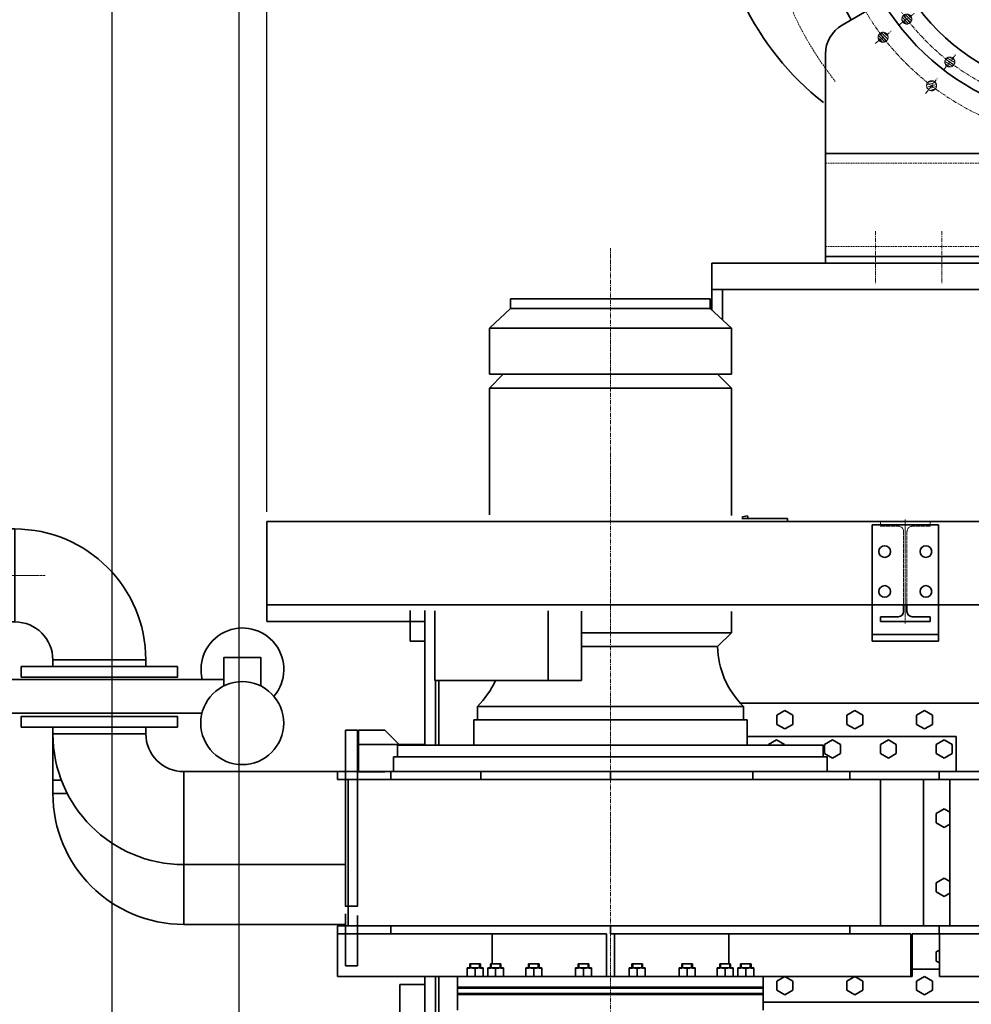
# Model space of a CAD drawing. Extents: x -26663 to -46, y -144 to 44475.
# Drawn here: x -22542 to -21111, y 40870 to 42351 of the extents above; entities that cross this region are included whole.
import ezdxf

# ---------------------------------------------------------------- set-up
doc = ezdxf.new("R2010")
doc.units = 0
doc.header["$LTSCALE"] = 5
doc.header["$PDMODE"] = 1
doc.linetypes.add('CENTER', pattern=[2, 1.25, -0.25, 0.25, -0.25])
doc.linetypes.add('DASHED', pattern=[0.75, 0.5, -0.25])
doc.layers.get('0').update_dxf_attribs({"color": 255, "linetype": 'CONTINUOUS'})
doc.layers.get('Defpoints').update_dxf_attribs({"color": 251, "linetype": 'CONTINUOUS'})
for name, color, linetype, lineweight in [('CENT001', 213, 'CENTER', 18), ('DASH001', 30, 'DASHED', 18), ('DIM001', 255, 'CONTINUOUS', 18), ('LINE002', 4, 'CONTINUOUS', 35)]:
    doc.layers.add(name, color=color, linetype=linetype, lineweight=lineweight)
doc.styles.add('Dim_std', font='simplex.shx', dxfattribs={"width": 0.8, "bigfont": 'extfont.shx'})
doc.dimstyles.new('S1-25', dxfattribs={"dimscale": 25, "dimtxt": 3.2, "dimasz": 3, "dimexe": 1, "dimexo": 0.6, "dimgap": 1, "dimtad": 1, "dimdec": 3, "dimdsep": 46, "dimtxsty": 'Dim_std', "dimblk1": 'OPEN', "dimblk2": 'OPEN', "dimsah": 1, "dimcen": 0, "dimclrd": 256, "dimclre": 256, "dimclrt": 256, "dimadec": 3, "dimazin": 2, "dimtfac": 1, "dimtdec": 3, "dimtmove": 0, "dimatfit": 0, "dimldrblk": 'OPEN', "dimfxl": 1, "dimtfill": 1, "dimtolj": 1, "dimtzin": 0, "dimarcsym": 0})

# ---------------------------------------------------------------- blocks, each defined once
blk = doc.blocks.new('_OPEN')
at = {"color": 0, "linetype": 'ByBlock'}
for p, q in [((-1, 0.167), (0, 0)), ((0, 0), (-1, -0.167)), ((0, 0), (-1, 0))]:
    blk.add_line(p, q, dxfattribs=at)
blk = doc.blocks.new('*D22')
at = {"layer": 'Defpoints', "color": 0, "linetype": 'ByBlock', "transparency": 16777216}
for p in [(-19720, 43843.2), (-19720, 43122.2), (-22170, 41595.7)]:
    blk.add_point(p, dxfattribs=at)
at = {"layer": 'DIM001', "linetype": 'ByBlock', "lineweight": -2, "transparency": 16777216}
for p, q in [((-22170, 41610.7), (-22170, 43868.2)), ((-19720, 43137.2), (-19720, 43868.2)), ((-22095, 43843.2), (-19795, 43843.2))]:
    blk.add_line(p, q, dxfattribs=at)
at = {"layer": 'DIM001', "linetype": 'ByBlock', "lineweight": -2, "transparency": 16777216, "xscale": 75, "yscale": 75, "zscale": 75, "rotation": 180}
blk.add_blockref('_OPEN', (-22170, 43843.2), dxfattribs=at)
at = {"layer": 'DIM001', "linetype": 'ByBlock', "lineweight": -2, "transparency": 16777216, "xscale": 75, "yscale": 75, "zscale": 75}
blk.add_blockref('_OPEN', (-19720, 43843.2), dxfattribs=at)
at = {"layer": 'DIM001', "linetype": 'ByBlock', "lineweight": -2, "transparency": 16777216, "insert": (-20945, 43908.2), "char_height": 80, "attachment_point": 5, "style": 'Dim_std', "bg_fill": 3, "box_fill_scale": 1.1, "bg_fill_color": 9, "bg_fill_true_color": 13158600, "bg_fill_transparency": 0}
blk.add_mtext('\\A1;2450', dxfattribs=at)
blk = doc.blocks.new('*D23')
at = {"layer": 'Defpoints', "color": 0, "linetype": 'ByBlock', "transparency": 16777216}
for p in [(-22575, 44030.7), (-19720, 43122.2), (-22575, 41632.2)]:
    blk.add_point(p, dxfattribs=at)
at = {"layer": 'DIM001', "linetype": 'ByBlock', "lineweight": -2, "transparency": 16777216}
for p, q in [((-22575, 41647.2), (-22575, 44055.7)), ((-19720, 43137.2), (-19720, 44055.7)), ((-19795, 44030.7), (-22500, 44030.7))]:
    blk.add_line(p, q, dxfattribs=at)
at = {"layer": 'DIM001', "linetype": 'ByBlock', "lineweight": -2, "transparency": 16777216, "xscale": 75, "yscale": 75, "zscale": 75, "rotation": 180}
blk.add_blockref('_OPEN', (-22575, 44030.7), dxfattribs=at)
at = {"layer": 'DIM001', "linetype": 'ByBlock', "lineweight": -2, "transparency": 16777216, "xscale": 75, "yscale": 75, "zscale": 75}
blk.add_blockref('_OPEN', (-19720, 44030.7), dxfattribs=at)
at = {"layer": 'DIM001', "linetype": 'ByBlock', "lineweight": -2, "transparency": 16777216, "insert": (-21147.5, 44095.7), "char_height": 80, "attachment_point": 5, "style": 'Dim_std', "bg_fill": 3, "box_fill_scale": 1.1, "bg_fill_color": 9, "bg_fill_true_color": 13158600, "bg_fill_transparency": 0}
blk.add_mtext('\\A1;2855', dxfattribs=at)
blk = doc.blocks.new('AC出入口管')
at = {"layer": 'CENT001', "ltscale": 0.5}
blk.add_line((-39544.1, 44072.2), (-39639.4, 44072.2), dxfattribs=at)
at = {"layer": 'LINE002'}
for p, q in [((-39589.6, 44142.1), (-39599.6, 44142.1)), ((-39589.6, 44002.3), (-39589.6, 44142.1)), ((-39589.6, 44002.3), (-39599.6, 44002.3)), ((-39532.5, 43945.2), (-39532.5, 43935.2)), ((-39532.5, 43945.2), (-39392.7, 43945.2)), ((-39392.7, 43945.2), (-39392.7, 43935.2)), ((-39532.5, 43844.2), (-39532.5, 43834.2)), ((-39392.7, 43834.2), (-39392.7, 43844.2)), ((-39392.7, 43834.2), (-39532.5, 43834.2)), ((-39532.5, 43771.2), (-39532.5, 43781.2)), ((-39532.5, 43744.2), (-39532.5, 43764.2)), ((-39335.6, 43777.1), (-39092.6, 43777.1)), ((-39335.6, 43777.1), (-39335.6, 43637.3)), ((-39510.7, 43744.2), (-39532.5, 43744.2)), ((-39335.6, 43637.3), (-39092.6, 43637.3)), ((-39335.6, 43637.3), (-39335.6, 43547.3)), ((-39092.6, 43485.1), (-39092.6, 43563.3)), ((-39074.6, 43560.7), (-39074.6, 43485.1)), ((-39335.6, 43547.3), (-39092.6, 43547.3)), ((-39074.6, 43485.1), (-39092.6, 43485.1))]:
    blk.add_line(p, q, dxfattribs=at)
for points in [[(-39615.6, 44189.7), (-39599.6, 44189.7), (-39599.6, 43954.7), (-39615.6, 43954.7)], [(-39580.1, 43919.2), (-39345.1, 43919.2), (-39345.1, 43935.2), (-39580.1, 43935.2)], [(-39580.1, 43844.2), (-39345.1, 43844.2), (-39345.1, 43860.2), (-39580.1, 43860.2)], [(-39092.6, 43839.7), (-39074.6, 43839.7), (-39074.6, 43574.7), (-39092.6, 43574.7)]]:
    blk.add_lwpolyline(points, close=True, dxfattribs=at)
for points in [[(-39275.6, 43905.9), (-39275.6, 43948.7), (-39219.6, 43948.7), (-39219.6, 43905.8)], [(-39309.1, 43865.2), (-39596.6, 43865.2), (-39596.6, 43915.7), (-39275.6, 43915.7)], [(-39519.6, 43764.2), (-39523.2, 43764.2), (-39526.5, 43764.2), (-39529.1, 43764.2), (-39531, 43764.2), (-39532.1, 43764.2), (-39532.5, 43764.2), (-39532.5, 43834.2)]]:
    blk.add_lwpolyline(points, dxfattribs=at)
blk.add_circle((-39247.7, 43850.1), 62.4, dxfattribs=at)
for centre, radius, start, end in [((-39589.6, 43945.2), 196.9, 0, 90), ((-39589.6, 43945.2), 57.1, 0, 90), ((-39247.4, 43930.9), 62.3, 319.4652, 194.1409), ((-39335.6, 43834.2), 196.9, 180, 270), ((-39335.6, 43834.2), 57.1, 180, 270), ((-39335.6, 43744.2), 196.9, 180, 270)]:
    blk.add_arc(centre, radius, start, end, dxfattribs=at)
blk = doc.blocks.new('*D192')
at = {"layer": 'Defpoints', "color": 0, "ltscale": 0.5, "transparency": 16777216}
for p in [(-21572, 42564.7), (-22212.3, 38779.7), (-20920.5, 38779.7)]:
    blk.add_point(p, dxfattribs=at)
at = {"layer": 'DIM001', "lineweight": -2, "ltscale": 0.5, "transparency": 16777216}
for p, q in [((-21587, 42564.7), (-22237.3, 42564.7)), ((-22212.3, 42489.7), (-22212.3, 38854.7)), ((-20935.5, 38779.7), (-22237.3, 38779.7))]:
    blk.add_line(p, q, dxfattribs=at)
at = {"layer": 'DIM001', "lineweight": -2, "ltscale": 0.5, "transparency": 16777216, "xscale": 75, "yscale": 75, "zscale": 75}
for p, rotation in [((-22212.3, 42564.7), 90), ((-22212.3, 38779.7), 270)]:
    blk.add_blockref('_OPEN', p, dxfattribs=dict(at, rotation=rotation))
at = {"layer": 'DIM001', "ltscale": 0.5, "transparency": 16777216, "insert": (-22277.3, 40672.2), "char_height": 80, "attachment_point": 5, "rotation": 90, "style": 'Dim_std', "bg_fill": 3, "box_fill_scale": 1.1, "bg_fill_color": 9, "bg_fill_true_color": 13158600, "bg_fill_transparency": 0}
blk.add_mtext('\\A1;3785', dxfattribs=at)
blk = doc.blocks.new('*D193')
at = {"layer": 'Defpoints', "color": 0, "ltscale": 0.5, "transparency": 16777216}
for p in [(-21477, 43139.7), (-22403.1, 38779.7), (-20920.5, 38779.7)]:
    blk.add_point(p, dxfattribs=at)
at = {"layer": 'DIM001', "lineweight": -2, "ltscale": 0.5, "transparency": 16777216}
for p, q in [((-21492, 43139.7), (-22428.1, 43139.7)), ((-22403.1, 43064.7), (-22403.1, 38854.7)), ((-20935.5, 38779.7), (-22428.1, 38779.7))]:
    blk.add_line(p, q, dxfattribs=at)
at = {"layer": 'DIM001', "lineweight": -2, "ltscale": 0.5, "transparency": 16777216, "xscale": 75, "yscale": 75, "zscale": 75}
for p, rotation in [((-22403.1, 43139.7), 90), ((-22403.1, 38779.7), 270)]:
    blk.add_blockref('_OPEN', p, dxfattribs=dict(at, rotation=rotation))
at = {"layer": 'DIM001', "ltscale": 0.5, "transparency": 16777216, "insert": (-22468.1, 40655.2), "char_height": 80, "attachment_point": 5, "rotation": 90, "style": 'Dim_std', "bg_fill": 3, "box_fill_scale": 1.1, "bg_fill_color": 9, "bg_fill_true_color": 13158600, "bg_fill_transparency": 0}
blk.add_mtext('\\A1;4360', dxfattribs=at)
blk = doc.blocks.new('*X190')
at = {"color": 0}
for p, q in [((209.5, 120), (210.5, 120)), ((209.542, 120.2), (210.458, 120.2)), ((209.542, 119.8), (210.458, 119.8)), ((209.7, 120.4), (210.3, 120.4)), ((209.7, 119.6), (210.3, 119.6))]:
    blk.add_line(p, q, dxfattribs=at)
blk = doc.blocks.new('KUROMARU')
at = {"color": 4}
blk.add_circle((0, 0), 0.5, dxfattribs=at)
blk.add_blockref('*X190', (-210, -120), dxfattribs=at)
blk = doc.blocks.new('TC2')
at = {"layer": 'CENT001'}
for p, q in [((-41173.2, 42031.3), (-41149.4, 42049.6)), ((-41173.2, 42031.3), (-41149.4, 42049.6)), ((-41208.9, 42003.9), (-41185.1, 42022.2)), ((-41105.8, 41964), (-41087.5, 41987.8)), ((-41105.8, 41964), (-41087.5, 41987.8)), ((-41133.2, 41928.3), (-41114.9, 41952.1)), ((-41208.6, 41721.6), (-41208.6, 41643.4)), ((-41108.6, 41721.6), (-41108.6, 41643.4))]:
    blk.add_line(p, q, dxfattribs=at)
for radius, start, end in [(350, 68.7488, 291.2512), (395, 134.8577, 225), (395, 225, 304.328)]:
    blk.add_arc((-40883.6, 42253.5), radius, start, end, dxfattribs=at)
at = {"layer": 'DASH001'}
for p, q in [((-41283.6, 41823.5), (-40483.6, 41823.5)), ((-41283.6, 41698.5), (-40483.6, 41698.5))]:
    blk.add_line(p, q, dxfattribs=at)
blk.add_arc((-40883.6, 42253.5), 492.5, 185.1871, 218.5303, dxfattribs=at)
at = {"layer": 'LINE002'}
for p, q in [((-41197.2, 42066.7), (-41258.6, 42031.3)), ((-41283.6, 41988), (-41283.6, 41673.5)), ((-41283.6, 41838.5), (-40883.6, 41838.5)), ((-41283.6, 41683.5), (-40483.6, 41683.5)), ((-41283.6, 41673.5), (-40483.6, 41673.5))]:
    blk.add_line(p, q, dxfattribs=at)
for centre, radius, start, end in [((-40883.6, 42253.5), 365, 63.3418, 296.6582), ((-40883.6, 42253.5), 326.2, 90, 270), ((-40883.6, 42253.5), 420, 138.1897, 210.6821), ((-41018.6, 42253.5), 432, 180, 231.6394), ((-41233.6, 41988), 50, 120, 180)]:
    blk.add_arc(centre, radius, start, end, dxfattribs=at)
at = {"layer": 'CENT001'}
for p, xscale, yscale, zscale, rotation in [((-41161.3, 42040.5), -14.99999999999996, 14.99999999999996, 14.99999999999996, 135.0000000000001), ((-41197, 42013.1), -14.99999999999996, 14.99999999999996, 14.99999999999996, 135.0000000000001), ((-41096.7, 41975.9), -15.00000000000005, 15.00000000000005, 15.00000000000005, 150), ((-41124.1, 41940.2), -15.0000000000005, 15.0000000000005, 15.00000000000049, 195.0000000000011)]:
    blk.add_blockref('KUROMARU', p, dxfattribs=dict(at, xscale=xscale, yscale=yscale, zscale=zscale, rotation=rotation))

msp = doc.modelspace()

# ---------------------------------------------------------------- linework, layer by layer
at = {"layer": 'CENT001', "ltscale": 0.5}
msp.add_line((-21209.9559, 41442.2859), (-21209.9559, 41598.705), dxfattribs=at)
at = {"layer": 'DASH001', "ltscale": 0.5}
for p, q in [((-21247.4559, 41595.7106), (-21172.4559, 41595.7106)), ((-21247.4559, 41588.7106), (-21247.4559, 41595.7106)), ((-21247.4559, 41588.7106), (-21220.4559, 41588.7106)), ((-21172.4559, 41588.7106), (-21199.4559, 41588.7106)), ((-21172.4559, 41588.7106), (-21172.4559, 41595.7106)), ((-21212.4559, 41470.7106), (-21212.4559, 41580.7106)), ((-21207.4559, 41470.7106), (-21207.4559, 41580.7106))]:
    msp.add_line(p, q, dxfattribs=at)
for centre, start, end in [((-21220.4559, 41580.7106), 0, 90), ((-21199.4559, 41580.7106), 90, 180)]:
    msp.add_arc(centre, 8, start, end, dxfattribs=at)
at = {"layer": 'LINE002'}
for p, q in [((-21924.4764, 41579.7106), (-21932.4764, 41572.9978)), ((-21932.4764, 41579.7106), (-21917.5808, 41579.7106)), ((-21917.5808, 41573.9245), (-21924.4764, 41579.7106)), ((-21696.9634, 41428.7106), (-21471.4764, 41428.7106)), ((-21492.4764, 41407.7106), (-21471.4764, 41428.7106)), ((-21932.4764, 41415.7106), (-21954.4764, 41415.7106)), ((-21259.9764, 41415.7106), (-21159.9764, 41415.7106)), ((-21696.9634, 41407.7106), (-21492.4764, 41407.7106)), ((-21917.5808, 41356.7106), (-21696.9634, 41356.7106)), ((-21916.4764, 41259.7106), (-21916.4764, 41356.7106)), ((-21911.4418, 41259.7106), (-21911.4418, 41356.7106)), ((-20943.7231, 41322.7106), (-21458.2297, 41322.7106)), ((-21853.4764, 41297.7106), (-21853.4764, 41317.7106)), ((-21853.4764, 41317.7106), (-21453.4764, 41317.7106)), ((-21453.4764, 41297.7106), (-21453.4764, 41317.7106)), ((-21402.9764, 41304.6388), (-21390.9764, 41311.567)), ((-21390.9764, 41311.567), (-21378.9764, 41304.6388)), ((-21297.9764, 41304.6388), (-21285.9764, 41311.567)), ((-21285.9764, 41311.567), (-21273.9764, 41304.6388)), ((-21192.9764, 41304.6388), (-21180.9764, 41311.567)), ((-21180.9764, 41311.567), (-21168.9764, 41304.6388)), ((-21858.9764, 41259.7106), (-21858.9764, 41297.7106)), ((-21858.9764, 41297.7106), (-21447.9764, 41297.7106)), ((-21447.9764, 41259.7106), (-21447.9764, 41297.7106)), ((-21402.9764, 41290.7824), (-21402.9764, 41304.6388)), ((-21390.9764, 41283.8542), (-21402.9764, 41290.7824)), ((-21378.9764, 41290.7824), (-21390.9764, 41283.8542)), ((-21378.9764, 41304.6388), (-21378.9764, 41290.7824)), ((-21297.9764, 41290.7824), (-21297.9764, 41304.6388)), ((-21285.9764, 41283.8542), (-21297.9764, 41290.7824)), ((-21273.9764, 41290.7824), (-21285.9764, 41283.8542)), ((-21273.9764, 41304.6388), (-21273.9764, 41290.7824)), ((-21192.9764, 41290.7824), (-21192.9764, 41304.6388)), ((-21180.9764, 41283.8542), (-21192.9764, 41290.7824)), ((-21168.9764, 41290.7824), (-21180.9764, 41283.8542)), ((-21168.9764, 41304.6388), (-21168.9764, 41290.7824)), ((-22032.4764, 41219.7106), (-22032.4764, 41282.2106)), ((-21992.4764, 41282.2106), (-22032.4764, 41282.2106)), ((-21992.4764, 41282.2106), (-21970.9571, 41260.6914)), ((-21932.4764, 41260.6914), (-22032.4764, 41260.6914)), ((-21447.9764, 41272.7106), (-21133.4764, 41272.7106)), ((-21415.4764, 41260.6388), (-21403.4764, 41267.567)), ((-21403.4764, 41267.567), (-21391.4764, 41260.6388)), ((-21331.4764, 41260.6388), (-21319.4764, 41267.567)), ((-21319.4764, 41267.567), (-21307.4764, 41260.6388)), ((-21247.4764, 41260.6388), (-21235.4764, 41267.567)), ((-21235.4764, 41267.567), (-21223.4764, 41260.6388)), ((-21163.4764, 41260.6388), (-21151.4764, 41267.567)), ((-21151.4764, 41267.567), (-21139.4764, 41260.6388)), ((-21133.4764, 41272.7106), (-21133.4764, 41219.7106)), ((-21973.4764, 41241.7106), (-21973.4764, 41259.7106)), ((-21973.4764, 41259.7106), (-21333.4764, 41259.7106)), ((-21415.4764, 41259.7106), (-21415.4764, 41260.6388)), ((-21391.4764, 41260.6388), (-21391.4764, 41259.7106)), ((-21333.4764, 41241.7106), (-21333.4764, 41259.7106)), ((-21331.4764, 41246.7824), (-21331.4764, 41260.6388)), ((-21319.4764, 41239.8542), (-21331.4764, 41246.7824)), ((-21307.4764, 41246.7824), (-21319.4764, 41239.8542)), ((-21307.4764, 41260.6388), (-21307.4764, 41246.7824)), ((-21247.4764, 41246.7824), (-21247.4764, 41260.6388)), ((-21235.4764, 41239.8542), (-21247.4764, 41246.7824)), ((-21223.4764, 41246.7824), (-21235.4764, 41239.8542)), ((-21223.4764, 41260.6388), (-21223.4764, 41246.7824)), ((-21163.4764, 41246.7824), (-21163.4764, 41260.6388)), ((-21151.4764, 41239.8542), (-21163.4764, 41246.7824)), ((-21139.4764, 41246.7824), (-21151.4764, 41239.8542)), ((-21139.4764, 41260.6388), (-21139.4764, 41246.7824)), ((-21979.4764, 41219.7106), (-21979.4764, 41241.7106)), ((-21979.4764, 41241.7106), (-21327.4764, 41241.7106)), ((-21327.4764, 41219.7106), (-21327.4764, 41241.7106)), ((-22063.959, 41207.7106), (-22063.959, 41219.7106)), ((-22063.959, 41219.7106), (-20228.4764, 41219.7106)), ((-21992.4764, 41219.2106), (-22032.4764, 41219.2106)), ((-21983.4764, 41219.7106), (-21983.4764, 41207.7106)), ((-21848.5025, 41207.7106), (-21848.5025, 41219.7106)), ((-21653.4764, 41207.7106), (-21653.4764, 41219.7106)), ((-21439.1752, 41207.7106), (-21439.1752, 41219.7106)), ((-21293.4764, 41219.7106), (-21293.4764, 41207.7106)), ((-21158.959, 41207.7106), (-21158.959, 41219.7106)), ((-22063.959, 41207.7106), (-20228.4764, 41207.7106)), ((-22047.959, 41207.7106), (-22047.959, 40987.7106)), ((-21247.2605, 40987.7106), (-21247.2605, 41207.7106)), ((-21182.4078, 41207.7106), (-21182.4078, 40987.7106)), ((-21142.959, 41207.7106), (-21142.959, 40987.7106)), ((-21163.4764, 41156.6388), (-21151.4764, 41163.567)), ((-21151.4764, 41163.567), (-21142.959, 41158.6495)), ((-21163.4764, 41142.7824), (-21163.4764, 41156.6388)), ((-21151.4764, 41135.8542), (-21163.4764, 41142.7824)), ((-21142.959, 41140.7717), (-21151.4764, 41135.8542)), ((-21163.4764, 41052.6388), (-21151.4764, 41059.567)), ((-21151.4764, 41059.567), (-21142.959, 41054.6495)), ((-21163.4764, 41038.7824), (-21163.4764, 41052.6388)), ((-21151.4764, 41031.8542), (-21163.4764, 41038.7824)), ((-21142.959, 41036.7717), (-21151.4764, 41031.8542)), ((-22063.959, 40975.7106), (-22063.959, 40987.7106)), ((-22063.959, 40987.7106), (-20228.4764, 40987.7106)), ((-21983.4764, 40975.7106), (-21983.4764, 40987.7106)), ((-21653.4764, 40987.7106), (-21653.4764, 40975.7106)), ((-21293.4764, 40975.7106), (-21293.4764, 40987.7106)), ((-21158.959, 40975.7106), (-21158.959, 40987.7106)), ((-22063.959, 40975.7106), (-21659.4764, 40975.7106)), ((-22063.7203, 40975.7106), (-22063.7203, 40911.7106)), ((-21831.4764, 40975.7106), (-21831.4764, 40930.7106)), ((-21659.4764, 40975.7106), (-21659.4764, 40911.7106)), ((-21653.4764, 40975.7106), (-21201.6943, 40975.7106)), ((-21647.4764, 40975.7106), (-21647.4764, 40911.7106)), ((-21475.4764, 40975.7106), (-21475.4764, 40930.7106)), ((-21201.6943, 40975.7106), (-21201.6943, 40911.7106)), ((-21199.4203, 40975.7106), (-21199.4203, 40911.7106)), ((-21199.4203, 40975.7106), (-20754.4764, 40975.7106)), ((-21158.7203, 40975.7106), (-21158.7203, 40911.7106)), ((-21163.4764, 40948.6388), (-21158.7203, 40951.3847)), ((-21163.4764, 40934.7824), (-21163.4764, 40948.6388)), ((-21868.9764, 40924.422), (-21868.4764, 40924.7106)), ((-21868.9764, 40911.7106), (-21868.9764, 40924.422)), ((-21868.4764, 40924.7106), (-21845.4764, 40924.7106)), ((-21864.9764, 40924.7106), (-21864.9764, 40930.7106)), ((-21864.9764, 40930.7106), (-21848.9764, 40930.7106)), ((-21863.8939, 40924.7106), (-21863.8939, 40930.7106)), ((-21856.9764, 40911.7106), (-21856.9764, 40923.3502)), ((-21850.0589, 40924.7106), (-21850.0589, 40930.7106)), ((-21848.9764, 40924.7106), (-21848.9764, 40930.7106)), ((-21844.9764, 40924.422), (-21845.4764, 40924.7106)), ((-21844.9764, 40911.7106), (-21844.9764, 40924.422)), ((-21837.9872, 40924.422), (-21837.4872, 40924.7106)), ((-21837.9872, 40911.7106), (-21837.9872, 40924.422)), ((-21837.4872, 40924.7106), (-21814.4872, 40924.7106)), ((-21833.9872, 40924.7106), (-21833.9872, 40930.7106)), ((-21833.9872, 40930.7106), (-21817.9872, 40930.7106)), ((-21832.9047, 40924.7106), (-21832.9047, 40930.7106)), ((-21825.9872, 40911.7106), (-21825.9872, 40923.3502)), ((-21819.0697, 40924.7106), (-21819.0697, 40930.7106)), ((-21817.9872, 40924.7106), (-21817.9872, 40930.7106)), ((-21813.9872, 40924.422), (-21814.4872, 40924.7106)), ((-21813.9872, 40911.7106), (-21813.9872, 40924.422)), ((-21780.7348, 40924.422), (-21780.2348, 40924.7106)), ((-21780.7348, 40911.7106), (-21780.7348, 40924.422)), ((-21780.2348, 40924.7106), (-21757.2348, 40924.7106)), ((-21776.7348, 40924.7106), (-21776.7348, 40930.7106)), ((-21776.7348, 40930.7106), (-21760.7348, 40930.7106)), ((-21775.6523, 40924.7106), (-21775.6523, 40930.7106)), ((-21768.7348, 40911.7106), (-21768.7348, 40923.3502)), ((-21761.8173, 40924.7106), (-21761.8173, 40930.7106)), ((-21760.7348, 40924.7106), (-21760.7348, 40930.7106)), ((-21756.7348, 40924.422), (-21757.2348, 40924.7106)), ((-21756.7348, 40911.7106), (-21756.7348, 40924.422)), ((-21705.9353, 40924.422), (-21705.4353, 40924.7106)), ((-21705.9353, 40911.7106), (-21705.9353, 40924.422)), ((-21705.4353, 40924.7106), (-21682.4353, 40924.7106)), ((-21701.9353, 40924.7106), (-21701.9353, 40930.7106)), ((-21701.9353, 40930.7106), (-21685.9353, 40930.7106)), ((-21700.8528, 40924.7106), (-21700.8528, 40930.7106)), ((-21693.9353, 40911.7106), (-21693.9353, 40923.3502)), ((-21687.0178, 40924.7106), (-21687.0178, 40930.7106)), ((-21685.9353, 40924.7106), (-21685.9353, 40930.7106)), ((-21681.9353, 40924.422), (-21682.4353, 40924.7106)), ((-21681.9353, 40911.7106), (-21681.9353, 40924.422)), ((-21624.9764, 40924.422), (-21624.4764, 40924.7106)), ((-21624.9764, 40911.7106), (-21624.9764, 40924.422)), ((-21624.4764, 40924.7106), (-21601.4764, 40924.7106)), ((-21620.9764, 40924.7106), (-21620.9764, 40930.7106)), ((-21620.9764, 40930.7106), (-21604.9764, 40930.7106)), ((-21619.8939, 40924.7106), (-21619.8939, 40930.7106)), ((-21612.9764, 40911.7106), (-21612.9764, 40923.3502)), ((-21606.0589, 40924.7106), (-21606.0589, 40930.7106)), ((-21604.9764, 40924.7106), (-21604.9764, 40930.7106)), ((-21600.9764, 40924.422), (-21601.4764, 40924.7106)), ((-21600.9764, 40911.7106), (-21600.9764, 40924.422)), ((-21550.1832, 40924.422), (-21549.6832, 40924.7106)), ((-21550.1832, 40911.7106), (-21550.1832, 40924.422)), ((-21549.6832, 40924.7106), (-21526.6832, 40924.7106)), ((-21546.1832, 40924.7106), (-21546.1832, 40930.7106)), ((-21546.1832, 40930.7106), (-21530.1832, 40930.7106)), ((-21545.1007, 40924.7106), (-21545.1007, 40930.7106)), ((-21538.1832, 40911.7106), (-21538.1832, 40923.3502)), ((-21531.2657, 40924.7106), (-21531.2657, 40930.7106)), ((-21530.1832, 40924.7106), (-21530.1832, 40930.7106)), ((-21526.1832, 40924.422), (-21526.6832, 40924.7106)), ((-21526.1832, 40911.7106), (-21526.1832, 40924.422)), ((-21492.9423, 40924.422), (-21492.4423, 40924.7106)), ((-21492.9423, 40911.7106), (-21492.9423, 40924.422)), ((-21492.4423, 40924.7106), (-21469.4423, 40924.7106)), ((-21488.9423, 40924.7106), (-21488.9423, 40930.7106)), ((-21488.9423, 40930.7106), (-21472.9423, 40930.7106)), ((-21487.8598, 40924.7106), (-21487.8598, 40930.7106)), ((-21480.9423, 40911.7106), (-21480.9423, 40923.3502)), ((-21474.0248, 40924.7106), (-21474.0248, 40930.7106)), ((-21472.9423, 40924.7106), (-21472.9423, 40930.7106)), ((-21468.9423, 40924.422), (-21469.4423, 40924.7106)), ((-21468.9423, 40911.7106), (-21468.9423, 40924.422)), ((-21461.9682, 40924.422), (-21461.4682, 40924.7106)), ((-21461.9682, 40911.7106), (-21461.9682, 40924.422)), ((-21461.4682, 40924.7106), (-21438.4682, 40924.7106)), ((-21457.9682, 40924.7106), (-21457.9682, 40930.7106)), ((-21457.9682, 40930.7106), (-21441.9682, 40930.7106)), ((-21456.8857, 40924.7106), (-21456.8857, 40930.7106)), ((-21449.9682, 40911.7106), (-21449.9682, 40923.3502)), ((-21443.0507, 40924.7106), (-21443.0507, 40930.7106)), ((-21441.9682, 40924.7106), (-21441.9682, 40930.7106)), ((-21437.9682, 40924.422), (-21438.4682, 40924.7106)), ((-21437.9682, 40911.7106), (-21437.9682, 40924.422)), ((-21158.7203, 40922.7106), (-21199.4203, 40922.7106)), ((-21158.7203, 40932.0365), (-21163.4764, 40934.7824)), ((-22063.7203, 40911.7106), (-21199.4203, 40911.7106)), ((-21932.4764, 39934.7106), (-21932.4764, 40911.7106)), ((-21916.4764, 39934.7106), (-21916.4764, 40911.7106)), ((-21911.4418, 40021.7106), (-21911.4418, 40911.7106)), ((-21883.4764, 40860.7106), (-21883.4764, 40911.7106)), ((-21423.4764, 40860.7106), (-21423.4764, 40911.7106)), ((-21402.9764, 40904.6388), (-21390.9764, 40911.567)), ((-21390.9764, 40911.567), (-21378.9764, 40904.6388)), ((-21297.9764, 40904.6388), (-21285.9764, 40911.567)), ((-21285.9764, 40911.567), (-21273.9764, 40904.6388)), ((-21192.9764, 40904.6388), (-21180.9764, 40911.567)), ((-21180.9764, 40911.567), (-21168.9764, 40904.6388)), ((-21158.7203, 40911.7106), (-20294.4203, 40911.7106)), ((-21969.9764, 40089.7106), (-21969.9764, 40899.7106)), ((-21932.4764, 40899.7106), (-21969.9764, 40899.7106)), ((-21423.4764, 40895.7106), (-21883.4764, 40895.7106)), ((-21423.4764, 40894.2106), (-21883.4764, 40894.2106)), ((-21402.9764, 40890.7824), (-21402.9764, 40904.6388)), ((-21390.9764, 40883.8542), (-21402.9764, 40890.7824)), ((-21378.9764, 40890.7824), (-21390.9764, 40883.8542)), ((-21378.9764, 40904.6388), (-21378.9764, 40890.7824)), ((-21297.9764, 40890.7824), (-21297.9764, 40904.6388)), ((-21285.9764, 40883.8542), (-21297.9764, 40890.7824)), ((-21273.9764, 40890.7824), (-21285.9764, 40883.8542)), ((-21273.9764, 40904.6388), (-21273.9764, 40890.7824)), ((-21192.9764, 40890.7824), (-21192.9764, 40904.6388)), ((-21180.9764, 40883.8542), (-21192.9764, 40890.7824)), ((-21168.9764, 40890.7824), (-21180.9764, 40883.8542)), ((-21168.9764, 40904.6388), (-21168.9764, 40890.7824)), ((-21423.4764, 40886.2106), (-21883.4764, 40886.2106)), ((-21423.4764, 40884.7106), (-21883.4764, 40884.7106)), ((-21423.4764, 40872.7106), (-20978.4764, 40872.7106))]:
    msp.add_line(p, q, dxfattribs=at)
at = {"layer": 'LINE002', "ltscale": 0.5}
for p, q in [((-21259.9559, 41470.7106), (-21259.9559, 41425.7106)), ((-21212.4559, 41460.7106), (-21212.4559, 41470.7106)), ((-21207.4559, 41460.7106), (-21207.4559, 41470.7106)), ((-21159.9559, 41470.7106), (-21159.9559, 41425.7106)), ((-21247.4559, 41452.7106), (-21220.4559, 41452.7106)), ((-21247.4559, 41445.7106), (-21247.4559, 41452.7106)), ((-21247.4559, 41445.7106), (-21172.4559, 41445.7106)), ((-21172.4559, 41452.7106), (-21199.4559, 41452.7106)), ((-21172.4559, 41445.7106), (-21172.4559, 41452.7106)), ((-21259.9559, 41425.7106), (-21159.9559, 41425.7106))]:
    msp.add_line(p, q, dxfattribs=at)
at = {"layer": 'LINE002'}
for points in [[(-21868.9764, 40923.3502), (-21866.9137, 40923.9414), (-21864.9356, 40924.2999), (-21862.9751, 40924.422), (-21861.0147, 40924.2996), (-21859.038, 40923.9411), (-21856.9764, 40923.3502)], [(-21856.9764, 40923.3502), (-21854.9137, 40923.9414), (-21852.9356, 40924.2999), (-21850.9751, 40924.422), (-21849.0147, 40924.2996), (-21847.038, 40923.9411), (-21844.9764, 40923.3502)], [(-21837.9872, 40923.3502), (-21835.9245, 40923.9414), (-21833.9464, 40924.2999), (-21831.9859, 40924.422), (-21830.0255, 40924.2996), (-21828.0488, 40923.9411), (-21825.9872, 40923.3502)], [(-21825.9872, 40923.3502), (-21823.9245, 40923.9414), (-21821.9464, 40924.2999), (-21819.9859, 40924.422), (-21818.0255, 40924.2996), (-21816.0488, 40923.9411), (-21813.9872, 40923.3502)], [(-21780.7348, 40923.3502), (-21778.6721, 40923.9414), (-21776.694, 40924.2999), (-21774.7335, 40924.422), (-21772.7731, 40924.2996), (-21770.7964, 40923.9411), (-21768.7348, 40923.3502)], [(-21768.7348, 40923.3502), (-21766.6721, 40923.9414), (-21764.694, 40924.2999), (-21762.7335, 40924.422), (-21760.7731, 40924.2996), (-21758.7964, 40923.9411), (-21756.7348, 40923.3502)], [(-21705.9353, 40923.3502), (-21703.8726, 40923.9414), (-21701.8945, 40924.2999), (-21699.9341, 40924.422), (-21697.9736, 40924.2996), (-21695.997, 40923.9411), (-21693.9353, 40923.3502)], [(-21693.9353, 40923.3502), (-21691.8726, 40923.9414), (-21689.8945, 40924.2999), (-21687.9341, 40924.422), (-21685.9736, 40924.2996), (-21683.997, 40923.9411), (-21681.9353, 40923.3502)], [(-21624.9764, 40923.3502), (-21622.9137, 40923.9414), (-21620.9356, 40924.2999), (-21618.9751, 40924.422), (-21617.0147, 40924.2996), (-21615.038, 40923.9411), (-21612.9764, 40923.3502)], [(-21612.9764, 40923.3502), (-21610.9137, 40923.9414), (-21608.9356, 40924.2999), (-21606.9751, 40924.422), (-21605.0147, 40924.2996), (-21603.038, 40923.9411), (-21600.9764, 40923.3502)], [(-21550.1832, 40923.3502), (-21548.1205, 40923.9414), (-21546.1424, 40924.2999), (-21544.1819, 40924.422), (-21542.2215, 40924.2996), (-21540.2448, 40923.9411), (-21538.1832, 40923.3502)], [(-21538.1832, 40923.3502), (-21536.1205, 40923.9414), (-21534.1424, 40924.2999), (-21532.1819, 40924.422), (-21530.2215, 40924.2996), (-21528.2448, 40923.9411), (-21526.1832, 40923.3502)], [(-21492.9423, 40923.3502), (-21490.8796, 40923.9414), (-21488.9015, 40924.2999), (-21486.941, 40924.422), (-21484.9806, 40924.2996), (-21483.004, 40923.9411), (-21480.9423, 40923.3502)], [(-21480.9423, 40923.3502), (-21478.8796, 40923.9414), (-21476.9015, 40924.2999), (-21474.941, 40924.422), (-21472.9806, 40924.2996), (-21471.004, 40923.9411), (-21468.9423, 40923.3502)], [(-21461.9682, 40923.3502), (-21459.9055, 40923.9414), (-21457.9274, 40924.2999), (-21455.9669, 40924.422), (-21454.0065, 40924.2996), (-21452.0299, 40923.9411), (-21449.9682, 40923.3502)], [(-21449.9682, 40923.3502), (-21447.9055, 40923.9414), (-21445.9274, 40924.2999), (-21443.9669, 40924.422), (-21442.0065, 40924.2996), (-21440.0299, 40923.9411), (-21437.9682, 40923.3502)]]:
    msp.add_lwpolyline(points, dxfattribs=at)
for centre in [(-21240.9764, 41550.7106), (-21178.9764, 41550.7106), (-21240.9764, 41490.7106), (-21178.9764, 41490.7106)]:
    msp.add_circle(centre, 8.75, dxfattribs=at)
at = {"layer": 'LINE002', "ltscale": 0.5}
for centre, start, end in [((-21220.4559, 41460.7106), 270, 0), ((-21199.4559, 41460.7106), 180, 270)]:
    msp.add_arc(centre, 8, start, end, dxfattribs=at)
at = {"layer": 'LINE002'}
for centre, start, end in [((-21360.035, 41411.6519), 181.7045351, 225.1528506), ((-21946.9178, 41411.6519), 314.8471494, 335.4955919)]:
    msp.add_arc(centre, 132.5, start, end, dxfattribs=at)

# ---------------------------------------------------------------- wipeouts: each hides what was drawn before it
msp.add_wipeout([(-22097.9285, 41437.456), (-22175.8323, 41436.1798), (-22180.9407, 41549.1235)]).dxf.layer = 'DIM001'

# ---------------------------------------------------------------- next in the draw order: linework, layer by layer
msp.add_line((-22169.9603, 41445.7106), (-21932.4764, 41445.7106), dxfattribs=at)

# ---------------------------------------------------------------- next in the draw order: dimensions: what is measured, and where the dimension line sits
at = {"layer": 'DIM001', "color": 0, "linetype": 'ByBlock', "lineweight": -2}
dim = msp.add_linear_dim(base=(-19719.9764, 43843.1753), p1=(-22169.9603, 41595.7106), p2=(-19719.9764, 43122.159), dimstyle='S1-25', override={"dimdec": 0}, dxfattribs=at)
dim.commit()
dim.dimension.update_dxf_attribs({"geometry": '*D22', "text_midpoint": (-20944.9684, 43908.1753)})

# ---------------------------------------------------------------- next in the draw order: linework, layer by layer
at = {"layer": 'LINE002'}
for p, q in [((-21447.2079, 41604.5561), (-21467.6518, 41600.2106)), ((-21447.2079, 41604.5561), (-21446.2843, 41600.2106)), ((-22169.9603, 41445.7106), (-22169.9603, 41595.7106)), ((-21954.4764, 41415.7106), (-21954.4764, 41590.7106)), ((-21932.4764, 41590.7106), (-21954.4764, 41590.7106)), ((-21932.4764, 41259.7106), (-21932.4764, 41595.7106)), ((-21932.4764, 41595.7106), (-21917.5808, 41595.7106)), ((-21922.4764, 41595.7106), (-21922.4764, 41600.2106)), ((-21922.4764, 41600.2106), (-21835.4764, 41600.2106)), ((-21917.5808, 41597.7106), (-21917.5808, 41356.7106)), ((-21917.5808, 41597.7106), (-21696.9634, 41597.7106)), ((-21747.168, 41597.7106), (-21747.168, 41356.7106)), ((-21696.9634, 41356.7106), (-21696.9634, 41597.7106)), ((-21471.4764, 41600.2106), (-21386.9764, 41600.2106)), ((-21386.9764, 41595.7106), (-21386.9764, 41600.2106)), ((-21259.9764, 41590.7106), (-21259.9764, 41415.7106)), ((-21159.9764, 41590.7106), (-21259.9764, 41590.7106)), ((-21159.9764, 41415.7106), (-21159.9764, 41590.7106))]:
    msp.add_line(p, q, dxfattribs=at)

# ---------------------------------------------------------------- next in the draw order: dimensions: what is measured, and where the dimension line sits
at = {"layer": 'DIM001', "color": 0, "linetype": 'ByBlock', "lineweight": -2}
dim = msp.add_linear_dim(base=(-22574.9764, 44030.7014), p1=(-19719.9764, 43122.159), p2=(-22574.9764, 41632.2106), dimstyle='S1-25', override={"dimdec": 0}, dxfattribs=at)
dim.commit()
dim.dimension.update_dxf_attribs({"geometry": '*D23', "text_midpoint": (-21147.4764, 44095.7014)})

# ---------------------------------------------------------------- next in the draw order: linework, layer by layer
at = {"layer": 'LINE002'}
for p, q in [((-21500.9603, 41984.7106), (-20443.9603, 41984.7106)), ((-21500.9603, 41913.8912), (-21500.9603, 41984.7106)), ((-21500.9603, 41944.7106), (-20443.9603, 41944.7106)), ((-21484.9603, 41899.1412), (-21484.9603, 41944.7106)), ((-21803.4764, 41916.2106), (-21803.4764, 41930.7106)), ((-21803.4764, 41930.7106), (-21503.4764, 41930.7106)), ((-21503.4764, 41916.2106), (-21503.4764, 41930.7106)), ((-21835.4764, 41886.7106), (-21803.4764, 41916.2106)), ((-21803.4764, 41916.2106), (-21503.4764, 41916.2106)), ((-21471.4764, 41886.7106), (-21503.4764, 41916.2106)), ((-21835.4764, 41817.7106), (-21835.4764, 41886.7106)), ((-21835.4764, 41886.7106), (-21471.4764, 41886.7106)), ((-21471.4764, 41817.7106), (-21471.4764, 41886.7106)), ((-21835.4764, 41796.7106), (-21814.4764, 41817.7106)), ((-21835.4764, 41817.7106), (-21471.4764, 41817.7106)), ((-21471.4764, 41796.7106), (-21492.4764, 41817.7106)), ((-21835.4764, 41597.7106), (-21835.4764, 41796.7106)), ((-21835.4764, 41796.7106), (-21471.4764, 41796.7106)), ((-21471.4764, 41428.7106), (-21471.4764, 41796.7106))]:
    msp.add_line(p, q, dxfattribs=at)

# ---------------------------------------------------------------- next in the draw order: block references
at = {"layer": 'DIM001'}
msp.add_blockref('AC出入口管', (17040.6444, -2557.4541), dxfattribs=at)

# ---------------------------------------------------------------- next in the draw order: wipeouts: each hides what was drawn before it
msp.add_wipeout([(-21968.656, 41462.1752), (-21455.8122, 41460.9101), (-21456.2874, 41604.7718), (-21968.929, 41605.7882)]).dxf.layer = 'DIM001'

# ---------------------------------------------------------------- next in the draw order: linework, layer by layer
at = {"layer": 'CENT001'}
msp.add_line((-21653.4764, 40292.7106), (-21653.4764, 42006.9837), dxfattribs=at)
at = {"layer": 'LINE002'}
for p, q in [((-22169.9603, 41595.7106), (-14509.9764, 41595.7106)), ((-22169.9603, 41470.7106), (-20109.9969, 41470.7106))]:
    msp.add_line(p, q, dxfattribs=at)

# ---------------------------------------------------------------- next in the draw order: dimensions: what is measured, and where the dimension line sits
at = {"layer": 'DIM001', "ltscale": 0.5}
dim = msp.add_linear_dim(base=(-22212.2919, 38779.7106), p1=(-21571.9764, 42564.7106), p2=(-20920.5133, 38779.7106), angle=90, dimstyle='S1-25', override={"dimdec": 0}, dxfattribs=at)
dim.commit()
dim.dimension.update_dxf_attribs({"geometry": '*D192', "text_midpoint": (-22277.2919, 40672.2106)})

# ---------------------------------------------------------------- next in the draw order: dimensions: what is measured, and where the dimension line sits
dim = msp.add_linear_dim(base=(-22403.1445, 38779.7106), p1=(-21476.9764, 43139.7106), p2=(-20920.5133, 38779.7106), angle=90, dimstyle='S1-25', override={"dimdec": 0}, dxfattribs=at)
dim.commit()
dim.dimension.update_dxf_attribs({"geometry": '*D193', "text_midpoint": (-22403.1445, 40655.2463), "dimtype": 160})

# ---------------------------------------------------------------- next in the draw order: block references
at = {"layer": 'DIM001'}
msp.add_blockref('TC2', (19953.6302, 311.169), dxfattribs=at)

doc.saveas('drawing.dxf')
